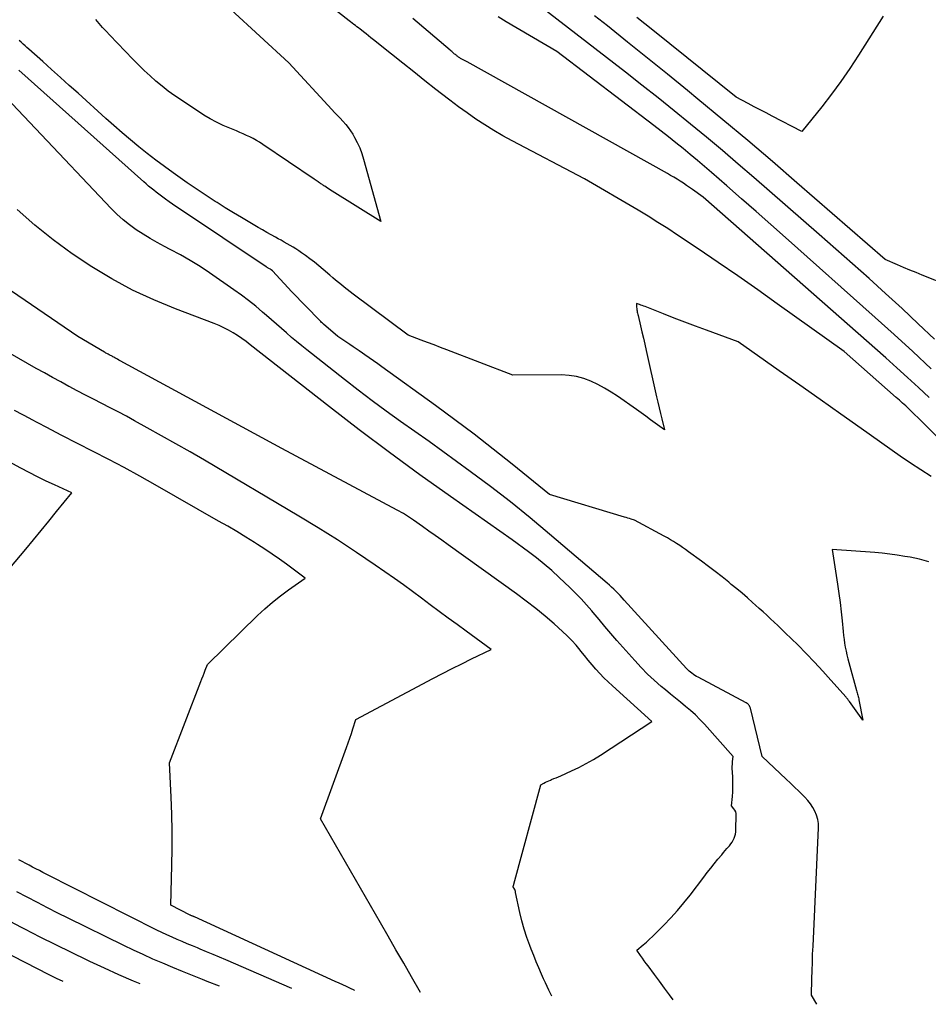
# Model space of a CAD drawing. Units: inches. Extents: x 2625578 to 2628154, y 1501595 to 1505045.
# Drawn here: x 2627415 to 2627499, y 1501613 to 1501705 of the extents above; entities that cross this region are included whole.
import ezdxf

# ---------------------------------------------------------------- set-up
doc = ezdxf.new("R2010")
doc.units = ezdxf.units.IN
doc.header["$MEASUREMENT"] = 0
doc.layers.add('Tile_2737_06_NW_contour_2ft', color=53, linetype='Continuous')

msp = doc.modelspace()

# ---------------------------------------------------------------- linework, layer by layer
at = {"layer": 'Tile_2737_06_NW_contour_2ft'}
for points in [[(2627428.929, 1501710.731, 8200), (2627439.7, 1501700.77, 8200), (2627443.72, 1501696.448, 8200), (2627443.979, 1501696.169, 8200), (2627444.237, 1501695.891, 8200), (2627444.497, 1501695.614, 8200), (2627444.756, 1501695.336, 8200), (2627445.005, 1501695.051, 8200), (2627445.241, 1501694.756, 8200), (2627445.457, 1501694.446, 8200), (2627445.659, 1501694.126, 8200), (2627445.831, 1501693.832, 8200), (2627446.089, 1501693.348, 8200), (2627446.321, 1501692.854, 8200), (2627446.513, 1501692.343, 8200), (2627446.679, 1501691.821, 8200), (2627448.27, 1501686.01, 8200), (2627443.747, 1501688.837, 8200), (2627443.606, 1501688.926, 8200), (2627443.466, 1501689.016, 8200), (2627443.327, 1501689.107, 8200), (2627443.188, 1501689.199, 8200), (2627443.054, 1501689.289, 8200), (2627442.983, 1501689.337, 8200), (2627442.912, 1501689.384, 8200), (2627442.842, 1501689.432, 8200), (2627442.771, 1501689.479, 8200), (2627442.701, 1501689.527, 8200), (2627442.63, 1501689.575, 8200), (2627442.559, 1501689.622, 8200), (2627442.489, 1501689.67, 8200), (2627442.447, 1501689.698, 8200), (2627442.356, 1501689.759, 8200), (2627442.265, 1501689.82, 8200), (2627442.174, 1501689.882, 8200), (2627442.083, 1501689.943, 8200), (2627437.288, 1501693.192, 8200), (2627436.999, 1501693.38, 8200), (2627436.704, 1501693.558, 8200), (2627436.402, 1501693.725, 8200), (2627436.095, 1501693.882, 8200), (2627435.783, 1501694.03, 8200), (2627435.469, 1501694.173, 8200), (2627435.152, 1501694.308, 8200), (2627434.832, 1501694.439, 8200), (2627434.212, 1501694.684, 8200), (2627433.591, 1501694.952, 8200), (2627432.982, 1501695.244, 8200), (2627432.391, 1501695.572, 8200), (2627431.813, 1501695.923, 8200), (2627429.711, 1501697.289, 8200), (2627429.098, 1501697.706, 8200), (2627428.498, 1501698.14, 8200), (2627427.917, 1501698.6, 8200), (2627427.349, 1501699.076, 8200), (2627426.797, 1501699.573, 8200), (2627426.254, 1501700.077, 8200), (2627425.724, 1501700.596, 8200), (2627425.202, 1501701.124, 8200), (2627423.041, 1501703.369, 8200), (2627422.709, 1501703.721, 8200), (2627422.381, 1501704.077, 8200), (2627422.06, 1501704.44, 8200), (2627421.744, 1501704.806, 8200)], [(2627505.672, 1501660.377, 8200), (2627498.534, 1501667.477, 8200), (2627498.255, 1501667.752, 8200), (2627497.975, 1501668.026, 8200), (2627497.693, 1501668.297, 8200), (2627497.41, 1501668.567, 8200), (2627497.124, 1501668.835, 8200), (2627496.836, 1501669.1, 8200), (2627496.546, 1501669.363, 8200), (2627496.253, 1501669.623, 8200), (2627491.4, 1501673.9, 8200), (2627485.177, 1501678.358, 8200), (2627483.349, 1501679.654, 8200), (2627481.512, 1501680.939, 8200), (2627479.663, 1501682.205, 8200), (2627477.807, 1501683.461, 8200), (2627475.882, 1501684.748, 8200), (2627474.976, 1501685.343, 8200), (2627474.064, 1501685.928, 8200), (2627473.143, 1501686.496, 8200), (2627472.215, 1501687.054, 8200), (2627467.24, 1501689.99, 8200), (2627460.515, 1501693.504, 8200), (2627459.644, 1501693.98, 8200), (2627458.784, 1501694.475, 8200), (2627457.943, 1501695.001, 8200), (2627457.114, 1501695.548, 8200), (2627456.3, 1501696.117, 8200), (2627455.494, 1501696.697, 8200), (2627454.699, 1501697.293, 8200), (2627453.912, 1501697.9, 8200), (2627453.405, 1501698.299, 8200), (2627452.371, 1501699.114, 8200), (2627451.339, 1501699.932, 8200), (2627450.311, 1501700.753, 8200), (2627449.283, 1501701.576, 8200), (2627447.591, 1501702.936, 8200), (2627447.361, 1501703.121, 8200), (2627447.13, 1501703.305, 8200), (2627446.898, 1501703.488, 8200), (2627446.666, 1501703.671, 8200), (2627446.491, 1501703.808, 8200), (2627446.346, 1501703.921, 8200), (2627446.2, 1501704.033, 8200), (2627446.053, 1501704.144, 8200), (2627445.905, 1501704.253, 8200), (2627445.758, 1501704.363, 8200), (2627445.611, 1501704.473, 8200), (2627445.465, 1501704.585, 8200), (2627445.319, 1501704.698, 8200), (2627443.336, 1501706.243, 8200)], [(2627499.801, 1501675.057, 8206), (2627498.298, 1501676.484, 8206), (2627496.783, 1501677.897, 8206), (2627495.258, 1501679.3, 8206), (2627493.723, 1501680.691, 8206), (2627492.181, 1501682.075, 8206), (2627490.629, 1501683.448, 8206), (2627489.071, 1501684.814, 8206), (2627483.004, 1501690.093, 8206), (2627481.538, 1501691.356, 8206), (2627480.065, 1501692.611, 8206), (2627478.58, 1501693.852, 8206), (2627477.088, 1501695.084, 8206), (2627475.585, 1501696.303, 8206), (2627474.076, 1501697.515, 8206), (2627472.557, 1501698.715, 8206), (2627471.033, 1501699.906, 8206), (2627462.892, 1501706.216, 8206)], [(2627499.504, 1501672.299, 8204), (2627497.779, 1501673.907, 8204), (2627496.039, 1501675.497, 8204), (2627494.287, 1501677.076, 8204), (2627485.937, 1501684.527, 8204), (2627484.581, 1501685.732, 8204), (2627483.221, 1501686.934, 8204), (2627481.856, 1501688.13, 8204), (2627480.487, 1501689.322, 8204), (2627479.055, 1501690.565, 8204), (2627478.397, 1501691.13, 8204), (2627477.737, 1501691.69, 8204), (2627477.071, 1501692.244, 8204), (2627476.402, 1501692.795, 8204), (2627475.727, 1501693.339, 8204), (2627475.05, 1501693.879, 8204), (2627474.368, 1501694.413, 8204), (2627473.682, 1501694.942, 8204), (2627464.67, 1501701.84, 8204), (2627459.949, 1501704.61, 8204), (2627459.203, 1501705.063, 8204)], [(2627501.18, 1501680.01, 8208), (2627498.67, 1501681.016, 8208), (2627498.09, 1501681.251, 8208), (2627497.511, 1501681.49, 8208), (2627496.934, 1501681.734, 8208), (2627496.359, 1501681.981, 8208), (2627495.21, 1501682.48, 8208), (2627487.004, 1501689.615, 8208), (2627484.718, 1501691.586, 8208), (2627482.42, 1501693.544, 8208), (2627480.105, 1501695.482, 8208), (2627477.779, 1501697.407, 8208), (2627476.812, 1501698.199, 8208), (2627474.958, 1501699.713, 8208), (2627473.098, 1501701.221, 8208), (2627471.231, 1501702.719, 8208), (2627469.359, 1501704.211, 8208), (2627468.152, 1501705.169, 8208)], [(2627495.04, 1501705.12, 8210), (2627492.737, 1501701.499, 8210), (2627491.925, 1501700.267, 8210), (2627491.088, 1501699.053, 8210), (2627490.212, 1501697.866, 8210), (2627489.311, 1501696.699, 8210), (2627487.47, 1501694.39, 8210), (2627484.713, 1501695.82, 8210), (2627484.15, 1501696.112, 8210), (2627483.588, 1501696.405, 8210), (2627483.026, 1501696.698, 8210), (2627482.464, 1501696.992, 8210), (2627481.34, 1501697.58, 8210), (2627473.581, 1501703.819, 8210), (2627472.848, 1501704.41, 8210), (2627472.114, 1501705.002, 8210)], [(2627499.309, 1501669.612, 8202), (2627498.309, 1501670.548, 8202), (2627497.302, 1501671.478, 8202), (2627496.285, 1501672.396, 8202), (2627495.262, 1501673.307, 8202), (2627478.27, 1501688.28, 8202), (2627477.296, 1501688.976, 8202), (2627477.011, 1501689.177, 8202), (2627476.725, 1501689.374, 8202), (2627476.434, 1501689.567, 8202), (2627476.142, 1501689.756, 8202), (2627475.847, 1501689.941, 8202), (2627475.549, 1501690.122, 8202), (2627475.249, 1501690.298, 8202), (2627474.946, 1501690.47, 8202), (2627456.32, 1501700.86, 8202), (2627455.824, 1501701.122, 8202), (2627455.76, 1501701.157, 8202), (2627455.696, 1501701.194, 8202), (2627455.634, 1501701.233, 8202), (2627455.573, 1501701.273, 8202), (2627455.513, 1501701.315, 8202), (2627455.453, 1501701.358, 8202), (2627455.394, 1501701.402, 8202), (2627455.337, 1501701.447, 8202), (2627455.291, 1501701.483, 8202), (2627455.22, 1501701.541, 8202), (2627455.148, 1501701.599, 8202), (2627455.078, 1501701.658, 8202), (2627455.009, 1501701.719, 8202), (2627454.939, 1501701.779, 8202), (2627454.87, 1501701.84, 8202), (2627454.8, 1501701.9, 8202), (2627454.73, 1501701.959, 8202), (2627451.265, 1501704.918, 8202)], [(2627499.499, 1501662.26, 8198), (2627498.527, 1501662.876, 8198), (2627497.57, 1501663.515, 8198), (2627496.622, 1501664.168, 8198), (2627492.984, 1501666.742, 8198), (2627491.079, 1501668.089, 8198), (2627489.174, 1501669.434, 8198), (2627487.266, 1501670.777, 8198), (2627485.358, 1501672.119, 8198), (2627481.54, 1501674.8, 8198), (2627478.575, 1501675.889, 8198), (2627477.575, 1501676.259, 8198), (2627476.578, 1501676.635, 8198), (2627475.584, 1501677.017, 8198), (2627474.591, 1501677.405, 8198), (2627472.87, 1501678.084, 8198), (2627472.739, 1501678.135, 8198), (2627472.608, 1501678.185, 8198), (2627472.476, 1501678.235, 8198), (2627472.344, 1501678.284, 8198), (2627472.08, 1501678.38, 8198), (2627472.083, 1501678.131, 8198), (2627472.087, 1501678.019, 8198), (2627472.096, 1501677.907, 8198), (2627472.109, 1501677.796, 8198), (2627472.127, 1501677.685, 8198), (2627472.148, 1501677.574, 8198), (2627472.17, 1501677.464, 8198), (2627472.194, 1501677.354, 8198), (2627472.219, 1501677.244, 8198), (2627472.441, 1501676.308, 8198), (2627472.576, 1501675.731, 8198), (2627472.71, 1501675.153, 8198), (2627472.843, 1501674.575, 8198), (2627472.973, 1501673.996, 8198), (2627473.935, 1501669.698, 8198), (2627474.053, 1501669.181, 8198), (2627474.174, 1501668.666, 8198), (2627474.299, 1501668.151, 8198), (2627474.428, 1501667.637, 8198), (2627474.69, 1501666.61, 8198), (2627473.819, 1501667.243, 8198), (2627473.383, 1501667.559, 8198), (2627472.946, 1501667.873, 8198), (2627472.507, 1501668.186, 8198), (2627472.068, 1501668.498, 8198), (2627470.305, 1501669.742, 8198), (2627469.711, 1501670.136, 8198), (2627469.103, 1501670.505, 8198), (2627468.476, 1501670.839, 8198), (2627467.834, 1501671.148, 8198), (2627467.172, 1501671.394, 8198), (2627466.499, 1501671.583, 8198), (2627465.807, 1501671.683, 8198), (2627465.102, 1501671.726, 8198), (2627460.57, 1501671.71, 8198), (2627454.433, 1501674.056, 8198), (2627453.83, 1501674.286, 8198), (2627453.227, 1501674.515, 8198), (2627452.623, 1501674.743, 8198), (2627452.019, 1501674.969, 8198), (2627450.81, 1501675.42, 8198), (2627445.704, 1501679.238, 8198), (2627445.425, 1501679.45, 8198), (2627445.149, 1501679.664, 8198), (2627444.877, 1501679.882, 8198), (2627444.606, 1501680.103, 8198), (2627444.338, 1501680.327, 8198), (2627444.071, 1501680.553, 8198), (2627443.806, 1501680.78, 8198), (2627443.541, 1501681.008, 8198), (2627442.921, 1501681.547, 8198), (2627442.516, 1501681.888, 8198), (2627442.103, 1501682.221, 8198), (2627441.681, 1501682.541, 8198), (2627441.251, 1501682.852, 8198), (2627440.904, 1501683.096, 8198), (2627440.641, 1501683.275, 8198), (2627440.376, 1501683.45, 8198), (2627440.106, 1501683.618, 8198), (2627439.833, 1501683.782, 8198), (2627439.558, 1501683.942, 8198), (2627439.281, 1501684.1, 8198), (2627439.004, 1501684.256, 8198), (2627438.726, 1501684.41, 8198), (2627438.475, 1501684.548, 8198), (2627438.072, 1501684.771, 8198), (2627437.67, 1501684.997, 8198), (2627437.27, 1501685.226, 8198), (2627436.871, 1501685.456, 8198), (2627436.079, 1501685.918, 8198), (2627435.314, 1501686.37, 8198), (2627434.553, 1501686.827, 8198), (2627433.797, 1501687.294, 8198), (2627433.044, 1501687.765, 8198), (2627432.863, 1501687.881, 8198), (2627432.207, 1501688.304, 8198), (2627431.554, 1501688.732, 8198), (2627430.907, 1501689.17, 8198), (2627430.264, 1501689.613, 8198), (2627428.957, 1501690.526, 8198), (2627428.136, 1501691.115, 8198), (2627427.325, 1501691.716, 8198), (2627426.528, 1501692.337, 8198), (2627425.741, 1501692.97, 8198), (2627424.966, 1501693.618, 8198), (2627424.197, 1501694.274, 8198), (2627423.436, 1501694.939, 8198), (2627422.682, 1501695.611, 8198), (2627420.099, 1501697.943, 8198), (2627419.278, 1501698.683, 8198), (2627418.456, 1501699.421, 8198), (2627417.633, 1501700.159, 8198), (2627416.809, 1501700.895, 8198), (2627415.526, 1501702.04, 8198), (2627415.343, 1501702.203, 8198), (2627415.161, 1501702.367, 8198), (2627414.98, 1501702.531, 8198), (2627414.798, 1501702.696, 8198), (2627414.618, 1501702.861, 8198)], [(2627488.84, 1501613.136, 8194), (2627488.37, 1501613.98, 8194), (2627488.398, 1501615.509, 8194), (2627488.416, 1501616.273, 8194), (2627488.437, 1501617.037, 8194), (2627488.466, 1501617.801, 8194), (2627488.498, 1501618.564, 8194), (2627489.012, 1501629.562, 8194), (2627488.999, 1501629.962, 8194), (2627488.946, 1501630.354, 8194), (2627488.832, 1501630.732, 8194), (2627488.679, 1501631.102, 8194), (2627488.478, 1501631.454, 8194), (2627488.257, 1501631.791, 8194), (2627488.006, 1501632.107, 8194), (2627487.735, 1501632.408, 8194), (2627487.549, 1501632.597, 8194), (2627487.168, 1501632.979, 8194), (2627486.784, 1501633.359, 8194), (2627486.395, 1501633.734, 8194), (2627486.003, 1501634.105, 8194), (2627483.77, 1501636.2, 8194), (2627482.666, 1501640.691, 8194), (2627482.642, 1501640.769, 8194), (2627482.613, 1501640.844, 8194), (2627482.575, 1501640.915, 8194), (2627482.532, 1501640.984, 8194), (2627482.48, 1501641.046, 8194), (2627482.424, 1501641.103, 8194), (2627482.36, 1501641.152, 8194), (2627482.292, 1501641.195, 8194), (2627477.805, 1501643.582, 8194), (2627477.656, 1501643.666, 8194), (2627477.511, 1501643.754, 8194), (2627477.37, 1501643.849, 8194), (2627477.232, 1501643.948, 8194), (2627477.1, 1501644.054, 8194), (2627476.971, 1501644.164, 8194), (2627476.849, 1501644.282, 8194), (2627476.731, 1501644.404, 8194), (2627470.936, 1501650.77, 8194), (2627470.746, 1501650.976, 8194), (2627470.554, 1501651.18, 8194), (2627470.359, 1501651.382, 8194), (2627470.162, 1501651.581, 8194), (2627469.962, 1501651.778, 8194), (2627469.758, 1501651.971, 8194), (2627469.55, 1501652.158, 8194), (2627469.339, 1501652.343, 8194), (2627463.981, 1501656.913, 8194), (2627462.172, 1501658.422, 8194), (2627460.34, 1501659.902, 8194), (2627458.475, 1501661.341, 8194), (2627456.588, 1501662.751, 8194), (2627452.78, 1501665.53, 8194), (2627450.111, 1501667.404, 8194), (2627448.785, 1501668.351, 8194), (2627447.47, 1501669.314, 8194), (2627446.171, 1501670.298, 8194), (2627444.883, 1501671.297, 8194), (2627441.397, 1501674.047, 8194), (2627440.914, 1501674.435, 8194), (2627440.434, 1501674.827, 8194), (2627439.96, 1501675.226, 8194), (2627439.491, 1501675.631, 8194), (2627439.024, 1501676.039, 8194), (2627438.557, 1501676.447, 8194), (2627438.091, 1501676.855, 8194), (2627437.624, 1501677.263, 8194), (2627437.279, 1501677.564, 8194), (2627436.632, 1501678.112, 8194), (2627435.973, 1501678.645, 8194), (2627435.296, 1501679.155, 8194), (2627434.607, 1501679.65, 8194), (2627432.338, 1501681.224, 8194), (2627431.451, 1501681.814, 8194), (2627430.548, 1501682.379, 8194), (2627429.623, 1501682.906, 8194), (2627428.684, 1501683.408, 8194), (2627428.156, 1501683.677, 8194), (2627427.476, 1501684.039, 8194), (2627426.806, 1501684.417, 8194), (2627426.15, 1501684.821, 8194), (2627425.505, 1501685.24, 8194), (2627424.883, 1501685.692, 8194), (2627424.282, 1501686.168, 8194), (2627423.714, 1501686.683, 8194), (2627423.168, 1501687.224, 8194), (2627409.075, 1501702.111, 8194)], [(2627499.283, 1501654.337, 8196), (2627498.853, 1501654.458, 8196), (2627498.42, 1501654.569, 8196), (2627497.984, 1501654.664, 8196), (2627497.545, 1501654.749, 8196), (2627497.036, 1501654.838, 8196), (2627496.34, 1501654.95, 8196), (2627495.641, 1501655.047, 8196), (2627494.941, 1501655.125, 8196), (2627494.239, 1501655.189, 8196), (2627490.28, 1501655.49, 8196), (2627490.776, 1501652.247, 8196), (2627490.9, 1501651.392, 8196), (2627491.015, 1501650.537, 8196), (2627491.115, 1501649.679, 8196), (2627491.206, 1501648.821, 8196), (2627491.303, 1501647.832, 8196), (2627491.343, 1501647.468, 8196), (2627491.389, 1501647.104, 8196), (2627491.443, 1501646.741, 8196), (2627491.504, 1501646.379, 8196), (2627491.574, 1501646.019, 8196), (2627491.65, 1501645.661, 8196), (2627491.737, 1501645.305, 8196), (2627491.83, 1501644.95, 8196), (2627492.556, 1501642.343, 8196), (2627492.585, 1501642.234, 8196), (2627492.615, 1501642.125, 8196), (2627492.644, 1501642.016, 8196), (2627492.673, 1501641.906, 8196), (2627492.7, 1501641.797, 8196), (2627492.726, 1501641.687, 8196), (2627492.749, 1501641.576, 8196), (2627492.772, 1501641.465, 8196), (2627493.13, 1501639.6, 8196), (2627491.886, 1501641.323, 8196), (2627491.848, 1501641.375, 8196), (2627491.81, 1501641.427, 8196), (2627491.772, 1501641.478, 8196), (2627491.734, 1501641.53, 8196), (2627491.695, 1501641.581, 8196), (2627491.656, 1501641.631, 8196), (2627491.615, 1501641.681, 8196), (2627491.573, 1501641.729, 8196), (2627490.168, 1501643.323, 8196), (2627489.415, 1501644.159, 8196), (2627488.65, 1501644.985, 8196), (2627487.867, 1501645.794, 8196), (2627487.073, 1501646.592, 8196), (2627485.921, 1501647.726, 8196), (2627485.581, 1501648.057, 8196), (2627485.24, 1501648.385, 8196), (2627484.894, 1501648.711, 8196), (2627484.547, 1501649.034, 8196), (2627484.198, 1501649.354, 8196), (2627483.847, 1501649.674, 8196), (2627483.495, 1501649.991, 8196), (2627483.141, 1501650.308, 8196), (2627482.876, 1501650.544, 8196), (2627482.387, 1501650.974, 8196), (2627481.893, 1501651.399, 8196), (2627481.394, 1501651.818, 8196), (2627480.891, 1501652.232, 8196), (2627480.661, 1501652.419, 8196), (2627480.037, 1501652.919, 8196), (2627479.408, 1501653.413, 8196), (2627478.772, 1501653.897, 8196), (2627478.132, 1501654.376, 8196), (2627476.915, 1501655.271, 8196), (2627476.643, 1501655.468, 8196), (2627476.368, 1501655.661, 8196), (2627476.09, 1501655.848, 8196), (2627475.809, 1501656.033, 8196), (2627475.524, 1501656.211, 8196), (2627475.237, 1501656.384, 8196), (2627474.945, 1501656.551, 8196), (2627474.651, 1501656.714, 8196), (2627471.89, 1501658.2, 8196), (2627471.583, 1501658.299, 8196), (2627471.43, 1501658.348, 8196), (2627471.276, 1501658.396, 8196), (2627471.122, 1501658.443, 8196), (2627470.968, 1501658.49, 8196), (2627463.96, 1501660.58, 8196), (2627460.485, 1501663.417, 8196), (2627458.735, 1501664.82, 8196), (2627456.969, 1501666.201, 8196), (2627455.179, 1501667.55, 8196), (2627453.372, 1501668.878, 8196), (2627448.385, 1501672.475, 8196), (2627447.988, 1501672.76, 8196), (2627447.59, 1501673.043, 8196), (2627447.189, 1501673.323, 8196), (2627446.788, 1501673.602, 8196), (2627446.564, 1501673.757, 8196), (2627446.273, 1501673.956, 8196), (2627445.983, 1501674.155, 8196), (2627445.692, 1501674.354, 8196), (2627445.4, 1501674.552, 8196), (2627444.28, 1501675.31, 8196), (2627442.943, 1501676.455, 8196), (2627442.853, 1501676.534, 8196), (2627442.764, 1501676.615, 8196), (2627442.678, 1501676.697, 8196), (2627442.593, 1501676.782, 8196), (2627439.98, 1501679.45, 8196), (2627438.19, 1501681.417, 8196), (2627438.069, 1501681.515, 8196), (2627438.004, 1501681.557, 8196), (2627437.929, 1501681.596, 8196), (2627437.807, 1501681.669, 8196), (2627437.758, 1501681.7, 8196), (2627437.709, 1501681.73, 8196), (2627437.661, 1501681.762, 8196), (2627437.613, 1501681.793, 8196), (2627429.532, 1501687.193, 8196), (2627429.208, 1501687.412, 8196), (2627428.885, 1501687.632, 8196), (2627428.564, 1501687.855, 8196), (2627428.244, 1501688.081, 8196), (2627428.102, 1501688.181, 8196), (2627427.856, 1501688.36, 8196), (2627427.613, 1501688.542, 8196), (2627427.373, 1501688.729, 8196), (2627427.136, 1501688.919, 8196), (2627426.901, 1501689.114, 8196), (2627426.669, 1501689.31, 8196), (2627426.439, 1501689.509, 8196), (2627426.211, 1501689.71, 8196), (2627414.601, 1501700.086, 8196)], [(2627475.472, 1501613.54, 8192), (2627475.133, 1501614.009, 8192), (2627474.669, 1501614.647, 8192), (2627474.202, 1501615.284, 8192), (2627473.734, 1501615.92, 8192), (2627473.156, 1501616.703, 8192), (2627472.977, 1501616.947, 8192), (2627472.8, 1501617.192, 8192), (2627472.623, 1501617.438, 8192), (2627472.448, 1501617.685, 8192), (2627472.1, 1501618.18, 8192), (2627472.699, 1501618.676, 8192), (2627472.994, 1501618.928, 8192), (2627473.285, 1501619.185, 8192), (2627473.568, 1501619.451, 8192), (2627473.846, 1501619.722, 8192), (2627474.618, 1501620.496, 8192), (2627475.264, 1501621.171, 8192), (2627475.891, 1501621.862, 8192), (2627476.489, 1501622.578, 8192), (2627477.069, 1501623.311, 8192), (2627478.33, 1501624.973, 8192), (2627478.654, 1501625.394, 8192), (2627478.98, 1501625.812, 8192), (2627479.312, 1501626.226, 8192), (2627479.646, 1501626.638, 8192), (2627479.999, 1501627.066, 8192), (2627480.161, 1501627.261, 8192), (2627480.325, 1501627.454, 8192), (2627480.491, 1501627.645, 8192), (2627480.659, 1501627.834, 8192), (2627480.719, 1501627.901, 8192), (2627480.849, 1501628.062, 8192), (2627480.967, 1501628.23, 8192), (2627481.068, 1501628.409, 8192), (2627481.157, 1501628.596, 8192), (2627481.225, 1501628.791, 8192), (2627481.279, 1501628.989, 8192), (2627481.31, 1501629.191, 8192), (2627481.326, 1501629.397, 8192), (2627481.354, 1501630.749, 8192), (2627481.339, 1501630.911, 8192), (2627481.302, 1501631.066, 8192), (2627481.232, 1501631.208, 8192), (2627481.14, 1501631.343, 8192), (2627480.92, 1501631.6, 8192), (2627480.995, 1501632.476, 8192), (2627481.024, 1501632.915, 8192), (2627481.04, 1501633.353, 8192), (2627481.037, 1501633.791, 8192), (2627481.023, 1501634.23, 8192), (2627480.991, 1501634.805, 8192), (2627480.984, 1501635.036, 8192), (2627480.984, 1501635.267, 8192), (2627480.995, 1501635.498, 8192), (2627481.013, 1501635.729, 8192), (2627481.06, 1501636.19, 8192), (2627478.385, 1501639.211, 8192), (2627477.974, 1501639.653, 8192), (2627477.549, 1501640.079, 8192), (2627477.103, 1501640.484, 8192), (2627476.644, 1501640.874, 8192), (2627476.175, 1501641.254, 8192), (2627475.706, 1501641.636, 8192), (2627475.24, 1501642.02, 8192), (2627474.775, 1501642.405, 8192), (2627474.379, 1501642.735, 8192), (2627473.731, 1501643.3, 8192), (2627473.101, 1501643.884, 8192), (2627472.498, 1501644.497, 8192), (2627471.914, 1501645.128, 8192), (2627470.247, 1501647.017, 8192), (2627469.687, 1501647.655, 8192), (2627469.133, 1501648.297, 8192), (2627468.584, 1501648.945, 8192), (2627468.039, 1501649.595, 8192), (2627467.902, 1501649.76, 8192), (2627467.419, 1501650.321, 8192), (2627466.923, 1501650.871, 8192), (2627466.408, 1501651.404, 8192), (2627465.881, 1501651.924, 8192), (2627464.875, 1501652.881, 8192), (2627464.187, 1501653.511, 8192), (2627463.484, 1501654.121, 8192), (2627462.758, 1501654.704, 8192), (2627462.017, 1501655.269, 8192), (2627460.51, 1501656.37, 8192), (2627454.761, 1501660.397, 8192), (2627451.904, 1501662.433, 8192), (2627449.069, 1501664.5, 8192), (2627446.267, 1501666.612, 8192), (2627443.488, 1501668.755, 8192), (2627436.119, 1501674.532, 8192), (2627435.73, 1501674.826, 8192), (2627435.335, 1501675.111, 8192), (2627434.931, 1501675.382, 8192), (2627434.52, 1501675.644, 8192), (2627434.098, 1501675.887, 8192), (2627433.668, 1501676.113, 8192), (2627433.226, 1501676.315, 8192), (2627432.776, 1501676.501, 8192), (2627429.183, 1501677.866, 8192), (2627427.16, 1501678.705, 8192), (2627425.177, 1501679.624, 8192), (2627423.253, 1501680.661, 8192), (2627421.368, 1501681.778, 8192), (2627419.551, 1501683.002, 8192), (2627417.783, 1501684.29, 8192), (2627416.088, 1501685.673, 8192), (2627414.442, 1501687.12, 8192)], [(2627464.206, 1501613.879, 8190), (2627464.092, 1501614.094, 8190), (2627463.919, 1501614.444, 8190), (2627463.751, 1501614.795, 8190), (2627463.588, 1501615.15, 8190), (2627463.43, 1501615.507, 8190), (2627463.241, 1501615.944, 8190), (2627462.993, 1501616.522, 8190), (2627462.749, 1501617.102, 8190), (2627462.511, 1501617.683, 8190), (2627462.276, 1501618.266, 8190), (2627462.143, 1501618.601, 8190), (2627461.865, 1501619.358, 8190), (2627461.613, 1501620.124, 8190), (2627461.401, 1501620.901, 8190), (2627461.215, 1501621.687, 8190), (2627460.825, 1501623.556, 8190), (2627460.82, 1501623.579, 8190), (2627460.814, 1501623.602, 8190), (2627460.808, 1501623.624, 8190), (2627460.802, 1501623.646, 8190), (2627460.775, 1501623.735, 8190), (2627460.768, 1501623.757, 8190), (2627460.759, 1501623.779, 8190), (2627460.749, 1501623.8, 8190), (2627460.739, 1501623.82, 8190), (2627460.59, 1501624.08, 8190), (2627460.636, 1501624.221, 8190), (2627460.644, 1501624.244, 8190), (2627460.651, 1501624.268, 8190), (2627460.658, 1501624.291, 8190), (2627460.664, 1501624.315, 8190), (2627463.16, 1501633.58, 8190), (2627463.454, 1501633.734, 8190), (2627463.602, 1501633.809, 8190), (2627463.752, 1501633.88, 8190), (2627463.903, 1501633.947, 8190), (2627464.057, 1501634.011, 8190), (2627464.175, 1501634.059, 8190), (2627464.388, 1501634.146, 8190), (2627464.601, 1501634.234, 8190), (2627464.811, 1501634.326, 8190), (2627465.022, 1501634.418, 8190), (2627466.01, 1501634.862, 8190), (2627466.706, 1501635.194, 8190), (2627467.39, 1501635.547, 8190), (2627468.056, 1501635.932, 8190), (2627468.711, 1501636.338, 8190), (2627473.49, 1501639.46, 8190), (2627469.823, 1501642.776, 8190), (2627469.424, 1501643.15, 8190), (2627469.034, 1501643.533, 8190), (2627468.658, 1501643.929, 8190), (2627468.291, 1501644.335, 8190), (2627467.935, 1501644.75, 8190), (2627467.582, 1501645.169, 8190), (2627467.236, 1501645.592, 8190), (2627466.894, 1501646.019, 8190), (2627466.828, 1501646.103, 8190), (2627466.445, 1501646.564, 8190), (2627466.046, 1501647.011, 8190), (2627465.625, 1501647.436, 8190), (2627465.189, 1501647.848, 8190), (2627464.412, 1501648.543, 8190), (2627463.565, 1501649.278, 8190), (2627462.702, 1501649.993, 8190), (2627461.816, 1501650.68, 8190), (2627460.915, 1501651.348, 8190), (2627454.54, 1501655.914, 8190), (2627453.943, 1501656.341, 8190), (2627453.344, 1501656.766, 8190), (2627452.745, 1501657.191, 8190), (2627452.144, 1501657.614, 8190), (2627451.308, 1501658.202, 8190), (2627451.124, 1501658.329, 8190), (2627450.94, 1501658.454, 8190), (2627450.754, 1501658.578, 8190), (2627450.567, 1501658.7, 8190), (2627450.378, 1501658.819, 8190), (2627450.187, 1501658.934, 8190), (2627449.993, 1501659.045, 8190), (2627449.797, 1501659.152, 8190), (2627439.05, 1501664.88, 8190), (2627424.028, 1501673.047, 8190), (2627423.902, 1501673.116, 8190), (2627423.775, 1501673.184, 8190), (2627423.649, 1501673.253, 8190), (2627423.523, 1501673.321, 8190), (2627423.413, 1501673.381, 8190), (2627423.342, 1501673.419, 8190), (2627423.27, 1501673.458, 8190), (2627423.197, 1501673.495, 8190), (2627423.125, 1501673.533, 8190), (2627423.053, 1501673.57, 8190), (2627422.98, 1501673.607, 8190), (2627422.908, 1501673.645, 8190), (2627422.836, 1501673.683, 8190), (2627422.762, 1501673.722, 8190), (2627422.69, 1501673.762, 8190), (2627422.619, 1501673.803, 8190), (2627422.548, 1501673.844, 8190), (2627420.07, 1501675.31, 8190), (2627412.007, 1501680.805, 8190)], [(2627451.981, 1501614.248, 8188), (2627451.143, 1501615.695, 8188), (2627450.415, 1501616.953, 8188), (2627449.687, 1501618.211, 8188), (2627448.96, 1501619.469, 8188), (2627448.233, 1501620.728, 8188), (2627442.65, 1501630.4, 8188), (2627445.088, 1501637.033, 8188), (2627445.243, 1501637.465, 8188), (2627445.394, 1501637.899, 8188), (2627445.538, 1501638.335, 8188), (2627445.678, 1501638.773, 8188), (2627445.95, 1501639.65, 8188), (2627453.11, 1501643.463, 8188), (2627454.008, 1501643.933, 8188), (2627454.91, 1501644.395, 8188), (2627455.818, 1501644.846, 8188), (2627456.73, 1501645.288, 8188), (2627458.56, 1501646.16, 8188), (2627456.207, 1501647.87, 8188), (2627455.371, 1501648.481, 8188), (2627454.539, 1501649.095, 8188), (2627453.709, 1501649.715, 8188), (2627452.883, 1501650.337, 8188), (2627452.055, 1501650.958, 8188), (2627451.222, 1501651.571, 8188), (2627450.381, 1501652.175, 8188), (2627449.536, 1501652.772, 8188), (2627447.762, 1501654.009, 8188), (2627446.013, 1501655.199, 8188), (2627444.247, 1501656.363, 8188), (2627442.455, 1501657.486, 8188), (2627440.645, 1501658.583, 8188), (2627431.851, 1501663.779, 8188), (2627430.528, 1501664.552, 8188), (2627429.201, 1501665.317, 8188), (2627427.867, 1501666.07, 8188), (2627426.529, 1501666.815, 8188), (2627425.349, 1501667.465, 8188), (2627424.595, 1501667.875, 8188), (2627423.838, 1501668.281, 8188), (2627423.078, 1501668.678, 8188), (2627422.315, 1501669.071, 8188), (2627421.551, 1501669.462, 8188), (2627420.788, 1501669.855, 8188), (2627420.027, 1501670.252, 8188), (2627419.268, 1501670.652, 8188), (2627419.251, 1501670.661, 8188), (2627418.485, 1501671.071, 8188), (2627417.723, 1501671.485, 8188), (2627416.964, 1501671.907, 8188), (2627416.209, 1501672.334, 8188), (2627408.907, 1501676.503, 8188)], [(2627445.829, 1501614.434, 8186), (2627445.801, 1501614.447, 8186), (2627445.448, 1501614.614, 8186), (2627445.094, 1501614.78, 8186), (2627444.74, 1501614.945, 8186), (2627444.385, 1501615.109, 8186), (2627444.029, 1501615.272, 8186), (2627430.93, 1501621.265, 8186), (2627430.907, 1501621.275, 8186), (2627430.885, 1501621.285, 8186), (2627430.863, 1501621.295, 8186), (2627430.84, 1501621.305, 8186), (2627430.74, 1501621.348, 8186), (2627430.722, 1501621.356, 8186), (2627430.705, 1501621.363, 8186), (2627430.687, 1501621.371, 8186), (2627430.669, 1501621.378, 8186), (2627430.599, 1501621.408, 8186), (2627430.581, 1501621.415, 8186), (2627430.564, 1501621.423, 8186), (2627430.546, 1501621.431, 8186), (2627430.529, 1501621.44, 8186), (2627428.72, 1501622.36, 8186), (2627428.837, 1501626.053, 8186), (2627428.868, 1501627.646, 8186), (2627428.872, 1501629.24, 8186), (2627428.836, 1501630.832, 8186), (2627428.774, 1501632.425, 8186), (2627428.61, 1501635.61, 8186), (2627431.53, 1501643.175, 8186), (2627431.633, 1501643.44, 8186), (2627431.735, 1501643.706, 8186), (2627431.836, 1501643.972, 8186), (2627431.938, 1501644.238, 8186), (2627432.14, 1501644.77, 8186), (2627436.792, 1501649.319, 8186), (2627437.482, 1501649.962, 8186), (2627438.191, 1501650.582, 8186), (2627438.929, 1501651.168, 8186), (2627439.686, 1501651.73, 8186), (2627441.23, 1501652.82, 8186), (2627439.5, 1501654.098, 8186), (2627438.833, 1501654.579, 8186), (2627438.16, 1501655.051, 8186), (2627437.476, 1501655.508, 8186), (2627436.786, 1501655.955, 8186), (2627436.527, 1501656.119, 8186), (2627435.699, 1501656.634, 8186), (2627434.867, 1501657.142, 8186), (2627434.027, 1501657.639, 8186), (2627433.183, 1501658.128, 8186), (2627427.26, 1501661.508, 8186), (2627425.834, 1501662.308, 8186), (2627424.401, 1501663.094, 8186), (2627422.957, 1501663.859, 8186), (2627421.505, 1501664.611, 8186), (2627420.049, 1501665.355, 8186), (2627418.595, 1501666.103, 8186), (2627417.145, 1501666.857, 8186), (2627415.697, 1501667.616, 8186), (2627415.659, 1501667.636, 8186), (2627414.198, 1501668.414, 8186)], [(2627412.58, 1501652.36, 8184), (2627415.237, 1501655.521, 8184), (2627415.96, 1501656.387, 8184), (2627416.679, 1501657.255, 8184), (2627417.394, 1501658.128, 8184), (2627418.104, 1501659.004, 8184), (2627419.52, 1501660.76, 8184), (2627417.918, 1501661.48, 8184), (2627417.121, 1501661.849, 8184), (2627416.33, 1501662.229, 8184), (2627415.548, 1501662.628, 8184), (2627414.772, 1501663.038, 8184), (2627409.16, 1501666.089, 8184)], [(2627439.984, 1501614.61, 8184), (2627433.861, 1501617.272, 8184), (2627433.264, 1501617.529, 8184), (2627432.667, 1501617.783, 8184), (2627432.067, 1501618.034, 8184), (2627431.466, 1501618.281, 8184), (2627431.22, 1501618.382, 8184), (2627430.742, 1501618.578, 8184), (2627430.265, 1501618.776, 8184), (2627429.79, 1501618.977, 8184), (2627429.314, 1501619.179, 8184), (2627428.842, 1501619.387, 8184), (2627428.372, 1501619.601, 8184), (2627427.906, 1501619.824, 8184), (2627427.443, 1501620.052, 8184), (2627417.134, 1501625.257, 8184), (2627416.815, 1501625.419, 8184), (2627416.496, 1501625.583, 8184), (2627416.178, 1501625.749, 8184), (2627415.86, 1501625.915, 8184), (2627415.544, 1501626.083, 8184), (2627415.228, 1501626.252, 8184), (2627414.912, 1501626.423, 8184), (2627414.597, 1501626.594, 8184)], [(2627433.271, 1501614.813, 8182), (2627432.121, 1501615.271, 8182), (2627431.678, 1501615.446, 8182), (2627430.752, 1501615.817, 8182), (2627429.827, 1501616.191, 8182), (2627428.904, 1501616.572, 8182), (2627427.983, 1501616.956, 8182), (2627427.067, 1501617.352, 8182), (2627426.156, 1501617.758, 8182), (2627425.252, 1501618.18, 8182), (2627424.353, 1501618.613, 8182), (2627419.191, 1501621.156, 8182), (2627418.228, 1501621.635, 8182), (2627417.267, 1501622.118, 8182), (2627416.311, 1501622.608, 8182), (2627415.356, 1501623.104, 8182), (2627414.405, 1501623.604, 8182)], [(2627425.872, 1501615.036, 8180), (2627425.262, 1501615.292, 8180), (2627423.899, 1501615.882, 8180), (2627422.546, 1501616.496, 8180), (2627421.201, 1501617.125, 8180), (2627420.953, 1501617.244, 8180), (2627419.493, 1501617.951, 8180), (2627418.036, 1501618.667, 8180), (2627416.587, 1501619.396, 8180), (2627415.141, 1501620.134, 8180), (2627414.842, 1501620.288, 8180), (2627413.252, 1501621.112, 8180)], [(2627418.703, 1501615.252, 8178), (2627418.107, 1501615.545, 8178), (2627417.423, 1501615.888, 8178), (2627411.767, 1501618.764, 8178)]]:
    msp.add_polyline3d(points, dxfattribs=at)

doc.saveas('drawing.dxf')
